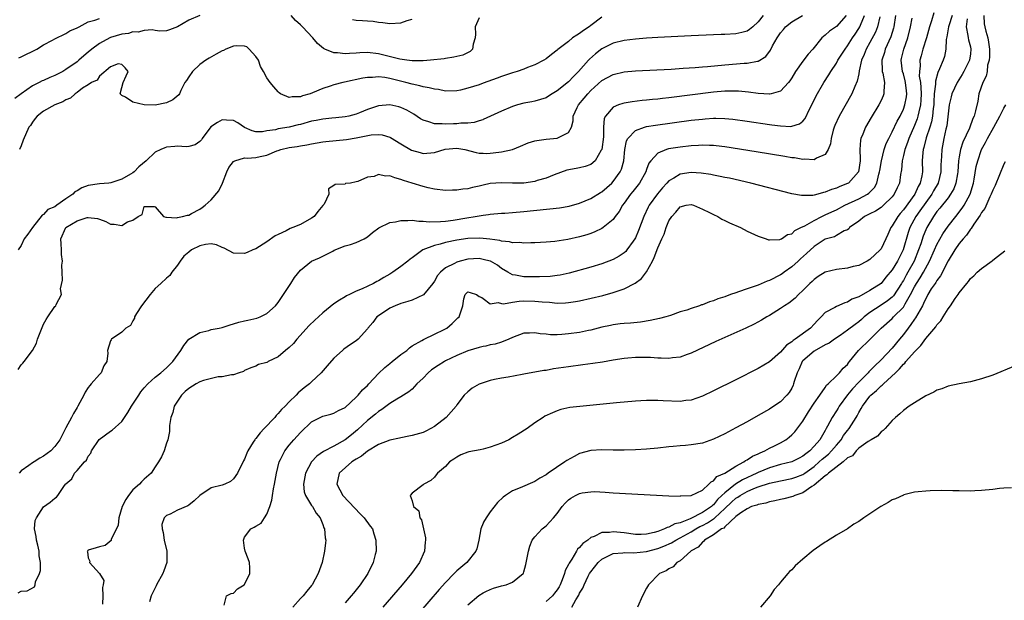
# Model space of a CAD drawing. Units: inches. Extents: x 2592000 to 2595000, y 1503000 to 1506000.
# Drawn here: x 2592903 to 2593079, y 1504024 to 1504128 of the extents above; entities that cross this region are included whole.
import ezdxf

# ---------------------------------------------------------------- set-up
doc = ezdxf.new("R2010")
doc.units = ezdxf.units.IN
doc.header["$MEASUREMENT"] = 0
doc.layers.add('LD25921503_2ft', color=100, linetype='Continuous')

msp = doc.modelspace()

# ---------------------------------------------------------------- linework, layer by layer
at = {"layer": 'LD25921503_2ft'}
for points, elevation in [([(2592934.97, 1504129), (2592933, 1504128.2), (2592931, 1504127.01), (2592929.57, 1504126.43), (2592929, 1504126.28), (2592927.8, 1504126.2), (2592927, 1504126.33), (2592926.46, 1504126.46), (2592925, 1504126.32), (2592923.96, 1504126.04), (2592923, 1504126.07), (2592922.19, 1504125.81), (2592921, 1504125.66), (2592919, 1504125.05), (2592918.88, 1504125), (2592917, 1504124.01), (2592915.63, 1504123), (2592915, 1504122.42), (2592914.19, 1504121.81), (2592913.33, 1504121), (2592913, 1504120.72), (2592911, 1504119.34), (2592910.42, 1504119), (2592909, 1504118.25), (2592908.11, 1504117.89), (2592907, 1504117.4), (2592906.71, 1504117.29), (2592906.17, 1504117), (2592905, 1504116.43), (2592903, 1504115.01), (2592901.85, 1504114.15)], 8568), ([(2592902.44, 1504025.56), (2592903, 1504025.86), (2592904.07, 1504025.93), (2592905.36, 1504026.64), (2592905.46, 1504027), (2592905.54, 1504027.54), (2592906.26, 1504029), (2592906.45, 1504029.55), (2592906.43, 1504031), (2592906.19, 1504032.19), (2592906.18, 1504033), (2592905.93, 1504034.07), (2592905.7, 1504035), (2592905.66, 1504035.66), (2592905.37, 1504037), (2592905.49, 1504038.51), (2592905.69, 1504039), (2592907, 1504040.98), (2592908.19, 1504041.81), (2592909, 1504042.54), (2592909.28, 1504042.72), (2592909.57, 1504043), (2592910.6, 1504044.6), (2592910.9, 1504045), (2592911, 1504045.1), (2592912.04, 1504045.96), (2592912.52, 1504047), (2592913, 1504047.45), (2592914.32, 1504049), (2592914.66, 1504049.34), (2592915, 1504050.04), (2592915.44, 1504050.56), (2592915.56, 1504051), (2592916.95, 1504053.05), (2592919, 1504054.54), (2592919.29, 1504054.71), (2592921, 1504056.25), (2592921.51, 1504057), (2592922.1, 1504057.9), (2592922.73, 1504059), (2592924.04, 1504061), (2592924.4, 1504061.6), (2592925, 1504062.3), (2592925.67, 1504063), (2592927, 1504064.2), (2592927.97, 1504065), (2592929, 1504065.9), (2592929.56, 1504066.44), (2592930.12, 1504067), (2592931.58, 1504069), (2592932.12, 1504069.88), (2592933.03, 1504071), (2592935, 1504072.22), (2592936.59, 1504072.59), (2592937, 1504072.72), (2592938.46, 1504073), (2592939, 1504073.12), (2592940.41, 1504073.59), (2592941, 1504073.75), (2592941.94, 1504074.06), (2592943, 1504074.32), (2592943.56, 1504074.44), (2592945.2, 1504074.8), (2592945.8, 1504075), (2592947, 1504075.6), (2592948.53, 1504077), (2592949, 1504077.58), (2592949.95, 1504079), (2592951.26, 1504081), (2592951.96, 1504082.04), (2592953, 1504083.36), (2592954.97, 1504085), (2592956.39, 1504085.61), (2592958.78, 1504086.78), (2592959.06, 1504086.94), (2592961, 1504087.72), (2592961.98, 1504087.98), (2592963, 1504088.34), (2592964.43, 1504089), (2592965, 1504089.35), (2592965.88, 1504090.12), (2592967.06, 1504090.94), (2592969, 1504091.94), (2592970.04, 1504092.04), (2592971, 1504092.31), (2592972.26, 1504092.26), (2592973, 1504092.33), (2592974.19, 1504092.19), (2592975, 1504092.18), (2592976.06, 1504092.06), (2592978.09, 1504092.09), (2592979, 1504092.18), (2592980.37, 1504092.37), (2592982.78, 1504092.78), (2592984.3, 1504093), (2592985, 1504093.13), (2592985.73, 1504093.22), (2592986.66, 1504093.34), (2592987, 1504093.4), (2592989, 1504093.59), (2592989.62, 1504093.62), (2592991, 1504093.74), (2592993, 1504093.92), (2592999.42, 1504094.58), (2593001.15, 1504094.85), (2593003, 1504095.36), (2593005, 1504096.2), (2593006.73, 1504097.27), (2593007, 1504097.42), (2593008.76, 1504099), (2593009, 1504099.25), (2593010.27, 1504101), (2593010.49, 1504101.51), (2593010.92, 1504103), (2593011.13, 1504105), (2593011.43, 1504106.57), (2593011.67, 1504107), (2593013, 1504108.41), (2593014.61, 1504109), (2593015, 1504109.1), (2593016.62, 1504109.38), (2593023, 1504110.24), (2593025, 1504110.47), (2593025.51, 1504110.49), (2593027, 1504110.62), (2593027.4, 1504110.6), (2593029, 1504110.59), (2593030.46, 1504110.46), (2593033, 1504110.1), (2593037, 1504109.49), (2593037.45, 1504109.45), (2593039, 1504109.22), (2593040.86, 1504109.14), (2593041, 1504109.16), (2593042.41, 1504109.59), (2593043, 1504110.09), (2593043.43, 1504110.57), (2593044.21, 1504112.21), (2593044.62, 1504113), (2593045.4, 1504114.6), (2593046.78, 1504117), (2593047.64, 1504118.36), (2593048.01, 1504119), (2593049, 1504120.48), (2593049.28, 1504121), (2593050.55, 1504123), (2593051, 1504123.58), (2593051.89, 1504125), (2593052.34, 1504125.66), (2593053, 1504126.67), (2593053.19, 1504127), (2593053.3, 1504127.3), (2593054.04, 1504129)], 8578), ([(2592902.44, 1504065.56), (2592903, 1504066.44), (2592903.3, 1504066.7), (2592903.49, 1504067), (2592905, 1504068.99), (2592905.71, 1504070.29), (2592905.91, 1504071), (2592906.48, 1504072.48), (2592907, 1504073.7), (2592907.45, 1504074.55), (2592907.77, 1504075), (2592909, 1504076.85), (2592909.17, 1504077), (2592909.25, 1504077.25), (2592910.2, 1504079), (2592910.01, 1504080.01), (2592910.4, 1504081.6), (2592910.3, 1504083), (2592910.26, 1504084.26), (2592910.36, 1504085), (2592910.2, 1504086.2), (2592910.19, 1504087), (2592910.12, 1504088.12), (2592910.1, 1504089), (2592910.97, 1504091), (2592913, 1504092.22), (2592914.8, 1504092.8), (2592915, 1504092.83), (2592916.64, 1504092.64), (2592917, 1504092.5), (2592918.11, 1504092.11), (2592919, 1504091.6), (2592919.65, 1504091.65), (2592921, 1504091.38), (2592922.04, 1504092.04), (2592923, 1504092.37), (2592923.95, 1504093), (2592924.63, 1504093.37), (2592925, 1504094.77), (2592926.82, 1504094.82), (2592927, 1504094.74), (2592928.49, 1504093), (2592928.87, 1504092.87), (2592929, 1504092.9), (2592930.77, 1504092.77), (2592931, 1504092.84), (2592931.89, 1504093), (2592932.75, 1504093.25), (2592933, 1504093.25), (2592933.51, 1504093.51), (2592935, 1504094.33), (2592935.4, 1504094.6), (2592935.94, 1504095), (2592937, 1504095.98), (2592938.39, 1504097.61), (2592939.02, 1504098.98), (2592939.8, 1504101), (2592940.2, 1504101.8), (2592941, 1504102.87), (2592941.22, 1504103), (2592943, 1504103.5), (2592943.47, 1504103.47), (2592945, 1504103.57), (2592945.77, 1504103.77), (2592947, 1504104), (2592948.76, 1504104.76), (2592949, 1504104.84), (2592949.48, 1504105), (2592951, 1504105.37), (2592952.43, 1504105.57), (2592953, 1504105.68), (2592954.15, 1504105.85), (2592955, 1504106.03), (2592957, 1504106.36), (2592957.56, 1504106.44), (2592961.22, 1504106.78), (2592963, 1504107.1), (2592965.64, 1504107.64), (2592967, 1504107.7), (2592967.64, 1504107.64), (2592969, 1504107.21), (2592969.14, 1504107.14), (2592971, 1504106.03), (2592972.91, 1504104.91), (2592974.44, 1504104.44), (2592975, 1504104.31), (2592977, 1504104.48), (2592978.91, 1504105.09), (2592981, 1504105.27), (2592982.45, 1504105), (2592984.45, 1504104.45), (2592985, 1504104.35), (2592985.73, 1504104.33), (2592986.31, 1504104.31), (2592987, 1504104.34), (2592988.53, 1504104.53), (2592989, 1504104.57), (2592990.98, 1504105), (2592992.42, 1504105.58), (2592993.81, 1504106.19), (2592995, 1504106.55), (2592995.36, 1504106.64), (2592997, 1504106.84), (2592999, 1504107.03), (2592999.1, 1504107.1), (2593001, 1504108.06), (2593001.53, 1504109), (2593001.85, 1504110.15), (2593001.83, 1504111), (2593002.54, 1504112.54), (2593002.78, 1504113), (2593003.81, 1504114.19), (2593004.47, 1504115), (2593005, 1504115.55), (2593007, 1504117.35), (2593009, 1504118.43), (2593011, 1504118.9), (2593013, 1504119.09), (2593019.43, 1504119.43), (2593021.56, 1504119.56), (2593023.72, 1504119.72), (2593025, 1504119.84), (2593025.9, 1504119.9), (2593029, 1504120.2), (2593032.47, 1504120.47), (2593033, 1504120.48), (2593034.85, 1504120.85), (2593035, 1504120.86), (2593036.34, 1504121.66), (2593037.19, 1504122.81), (2593037.57, 1504123.57), (2593038.39, 1504125), (2593039, 1504125.94), (2593039.51, 1504126.49), (2593039.91, 1504127), (2593041, 1504127.91), (2593042.95, 1504129)], 8574), ([(2593035.88, 1504129), (2593035, 1504127.88), (2593034.02, 1504127), (2593033.46, 1504126.54), (2593033, 1504126.24), (2593032.04, 1504125.96), (2593031, 1504125.74), (2593029, 1504125.64), (2593028.37, 1504125.63), (2593027, 1504125.57), (2593023, 1504125.35), (2593017, 1504125.06), (2593015, 1504124.95), (2593013, 1504124.8), (2593011, 1504124.55), (2593009, 1504124.05), (2593007, 1504123.04), (2593005.85, 1504122.15), (2593004.79, 1504121.21), (2593004.61, 1504121), (2593002.82, 1504119), (2593001.92, 1504118.08), (2593001, 1504117.12), (2592999, 1504115.53), (2592998.07, 1504115), (2592997.41, 1504114.59), (2592997, 1504114.29), (2592995, 1504113.65), (2592994.46, 1504113.54), (2592993, 1504113.3), (2592991.86, 1504113), (2592991, 1504112.74), (2592989, 1504111.87), (2592985.73, 1504110.38), (2592985.66, 1504110.34), (2592985, 1504110.16), (2592984.14, 1504109.86), (2592983, 1504109.74), (2592981.72, 1504109.72), (2592981, 1504109.61), (2592980.42, 1504109.58), (2592979, 1504109.54), (2592978.38, 1504109.62), (2592977, 1504109.61), (2592976.02, 1504109.98), (2592975, 1504110.26), (2592974.53, 1504110.53), (2592973.32, 1504111.32), (2592972.06, 1504112.06), (2592971, 1504112.54), (2592970.65, 1504112.65), (2592969, 1504113.02), (2592967, 1504112.83), (2592965, 1504112.16), (2592963.57, 1504111.57), (2592963, 1504111.36), (2592961.64, 1504111), (2592961, 1504110.87), (2592959.31, 1504110.69), (2592958.65, 1504110.65), (2592957, 1504110.46), (2592955.81, 1504110.19), (2592955, 1504110.06), (2592953, 1504109.51), (2592952.58, 1504109.42), (2592951, 1504109.01), (2592949, 1504108.68), (2592948.54, 1504108.54), (2592947, 1504108.34), (2592946.18, 1504108.18), (2592945, 1504108.2), (2592944.36, 1504108.36), (2592942.95, 1504108.95), (2592941.79, 1504109.79), (2592941, 1504110.19), (2592939.76, 1504110.24), (2592939, 1504110.32), (2592938.13, 1504109.87), (2592936.95, 1504109.05), (2592935.38, 1504107), (2592935.25, 1504106.75), (2592935, 1504106.45), (2592934.14, 1504105.86), (2592933, 1504105.53), (2592932.51, 1504105.49), (2592931, 1504105.59), (2592930.48, 1504105.52), (2592929, 1504105.45), (2592928.68, 1504105.32), (2592927.97, 1504105), (2592927, 1504104.54), (2592925.36, 1504103), (2592924.08, 1504101.92), (2592923.2, 1504101), (2592923, 1504100.84), (2592922.57, 1504100.57), (2592921, 1504099.67), (2592919.04, 1504099.04), (2592918.69, 1504099), (2592917, 1504098.85), (2592915, 1504098.53), (2592913.86, 1504098.14), (2592913, 1504097.59), (2592912.6, 1504097.4), (2592912.25, 1504097), (2592911, 1504096.16), (2592909.38, 1504095), (2592909, 1504094.76), (2592907.77, 1504094.23), (2592907, 1504093.36), (2592906.76, 1504093.24), (2592904.98, 1504091), (2592904.15, 1504089.85), (2592903.5, 1504089), (2592903, 1504087.78), (2592902.45, 1504087)], 8572), ([(2592902.56, 1504121.44), (2592903, 1504121.64), (2592905.76, 1504123), (2592907, 1504123.76), (2592908.59, 1504124.59), (2592909, 1504124.83), (2592911, 1504125.81), (2592911.72, 1504126.28), (2592913, 1504126.83), (2592913.1, 1504126.9), (2592913.34, 1504127), (2592915, 1504127.91), (2592916.16, 1504128.16), (2592917, 1504128.5)], 8566), ([(2593050.75, 1504129), (2593049, 1504127.07), (2593047.78, 1504126.22), (2593047, 1504125.51), (2593046.42, 1504125), (2593044.79, 1504123), (2593043.93, 1504122.07), (2593043, 1504120.86), (2593041.68, 1504119), (2593041, 1504117.86), (2593040.67, 1504117.33), (2593040.4, 1504117), (2593039, 1504115.48), (2593037.32, 1504115), (2593037.06, 1504114.94), (2593037, 1504114.94), (2593035, 1504115.05), (2593033.28, 1504115.28), (2593031.45, 1504115.45), (2593031, 1504115.47), (2593029.47, 1504115.47), (2593029, 1504115.45), (2593027, 1504115.27), (2593019, 1504114.27), (2593017.85, 1504114.15), (2593017, 1504114.04), (2593016.05, 1504113.95), (2593015, 1504113.82), (2593014.24, 1504113.76), (2593012.45, 1504113.55), (2593011, 1504113.32), (2593010.74, 1504113.26), (2593010, 1504113), (2593009, 1504112.57), (2593007.64, 1504111), (2593007.42, 1504110.58), (2593007.28, 1504109), (2593007.27, 1504107.27), (2593006.96, 1504105), (2593006.88, 1504104.88), (2593005.8, 1504103), (2593005, 1504102.33), (2593004.03, 1504101.97), (2593003, 1504101.71), (2593002.38, 1504101.62), (2593000.72, 1504101.28), (2592998.45, 1504100.45), (2592997, 1504099.85), (2592995.43, 1504099.43), (2592995, 1504099.28), (2592993, 1504099), (2592991, 1504098.96), (2592989, 1504099.05), (2592987, 1504098.9), (2592985.73, 1504098.6), (2592985, 1504098.42), (2592983.82, 1504098.18), (2592983, 1504097.95), (2592982.09, 1504097.91), (2592981, 1504097.69), (2592980.26, 1504097.74), (2592979, 1504097.67), (2592977, 1504097.91), (2592975.85, 1504098.15), (2592975, 1504098.36), (2592973, 1504098.97), (2592971.47, 1504099.47), (2592971, 1504099.65), (2592969.9, 1504099.9), (2592969, 1504100.26), (2592968.21, 1504100.21), (2592967, 1504100.5), (2592966.18, 1504100.18), (2592965, 1504100.07), (2592963.26, 1504099.26), (2592963, 1504099.19), (2592961.96, 1504099), (2592961.1, 1504098.9), (2592961, 1504098.82), (2592959.24, 1504098.76), (2592959, 1504098.54), (2592958.03, 1504097.97), (2592958.08, 1504097), (2592957.23, 1504095.23), (2592957.07, 1504095), (2592957, 1504094.94), (2592956.09, 1504093.91), (2592955.44, 1504093), (2592955, 1504092.68), (2592953, 1504091.55), (2592951.64, 1504091), (2592951.17, 1504090.83), (2592950.42, 1504090.42), (2592949, 1504089.76), (2592948.49, 1504089.51), (2592947, 1504088.44), (2592945, 1504087.21), (2592944.48, 1504087), (2592943.45, 1504086.55), (2592943, 1504086.39), (2592941, 1504086.45), (2592939.35, 1504087.35), (2592939, 1504087.46), (2592937.94, 1504087.94), (2592937, 1504088.08), (2592935.97, 1504087.97), (2592935, 1504087.77), (2592933.51, 1504087), (2592933, 1504086.63), (2592932.13, 1504085.87), (2592931.43, 1504085), (2592931, 1504084.29), (2592929.95, 1504083), (2592929.59, 1504082.41), (2592929, 1504081.96), (2592928.02, 1504081), (2592927, 1504080.08), (2592926.1, 1504079), (2592924.53, 1504077), (2592923.63, 1504075.63), (2592923.27, 1504075), (2592923.25, 1504074.75), (2592923, 1504074.31), (2592922.56, 1504073.44), (2592921.73, 1504073), (2592921, 1504072.24), (2592919.17, 1504071), (2592919.09, 1504070.91), (2592919, 1504070.7), (2592918.46, 1504069), (2592918.49, 1504068.49), (2592918.29, 1504067), (2592917.76, 1504066.24), (2592917.31, 1504065), (2592917, 1504064.69), (2592915.53, 1504063), (2592915.27, 1504062.73), (2592915, 1504062.36), (2592914.46, 1504061.54), (2592914.21, 1504061), (2592913.14, 1504059), (2592913, 1504058.79), (2592912.33, 1504057.67), (2592912, 1504057), (2592911, 1504055.1), (2592909.92, 1504053), (2592909, 1504051.75), (2592908.27, 1504051), (2592907, 1504050.03), (2592906.32, 1504049.68), (2592905.29, 1504049), (2592905, 1504048.83), (2592904.35, 1504048.35), (2592903, 1504047.42), (2592902.61, 1504047)], 8576), ([(2593007, 1504128.71), (2593005, 1504127.21), (2593004.7, 1504127), (2593003.68, 1504126.32), (2593003, 1504125.77), (2593002.49, 1504125.51), (2593001.74, 1504125), (2593001, 1504124.37), (2592999.1, 1504122.9), (2592999, 1504122.8), (2592997.96, 1504122.04), (2592997, 1504121.27), (2592996.62, 1504121), (2592995, 1504120.18), (2592993.7, 1504119.7), (2592993, 1504119.41), (2592991.83, 1504119), (2592991, 1504118.76), (2592989, 1504118.08), (2592988.22, 1504117.78), (2592985.73, 1504116.87), (2592985, 1504116.61), (2592983, 1504115.97), (2592981.65, 1504115.65), (2592981, 1504115.54), (2592979, 1504115.49), (2592977.73, 1504115.73), (2592977, 1504115.79), (2592976.08, 1504116.08), (2592975, 1504116.21), (2592974.41, 1504116.41), (2592973, 1504116.69), (2592971.89, 1504117), (2592970.7, 1504117.3), (2592969, 1504117.71), (2592968.11, 1504117.89), (2592967, 1504118.01), (2592965.91, 1504117.91), (2592965, 1504117.93), (2592964.19, 1504117.81), (2592960.92, 1504117.08), (2592960.58, 1504117), (2592959, 1504116.57), (2592958.34, 1504116.34), (2592957, 1504115.94), (2592955.15, 1504115.15), (2592954.74, 1504115), (2592953.38, 1504114.62), (2592953, 1504114.45), (2592951.54, 1504114.46), (2592951, 1504114.34), (2592949.41, 1504115), (2592949.17, 1504115.17), (2592949, 1504115.34), (2592948.21, 1504116.21), (2592947.58, 1504117), (2592947, 1504117.85), (2592946.4, 1504119), (2592945.87, 1504119.87), (2592945.46, 1504121), (2592945, 1504121.66), (2592943.82, 1504123), (2592943.39, 1504123.39), (2592943, 1504123.53), (2592941.58, 1504123.58), (2592941, 1504123.52), (2592939.66, 1504123), (2592939.24, 1504122.76), (2592939, 1504122.67), (2592937.91, 1504122.09), (2592936.64, 1504121.36), (2592936.06, 1504121), (2592935, 1504120.22), (2592933.68, 1504119), (2592933, 1504118.03), (2592932.6, 1504117.4), (2592932.32, 1504117), (2592931.55, 1504115.55), (2592931.32, 1504115), (2592931.19, 1504114.81), (2592930.12, 1504113.88), (2592929, 1504113.39), (2592927, 1504112.97), (2592924.99, 1504113), (2592923, 1504113.49), (2592921.64, 1504114.36), (2592921, 1504114.68), (2592920.72, 1504115), (2592921, 1504116.1), (2592921.24, 1504117), (2592921.81, 1504118.19), (2592922.14, 1504119), (2592921.62, 1504119.62), (2592921, 1504120.26), (2592920.35, 1504120.35), (2592919, 1504119.82), (2592917, 1504118.16), (2592916.58, 1504117.42), (2592915.55, 1504117), (2592915, 1504116.61), (2592913.98, 1504115.98), (2592913, 1504115.22), (2592912.62, 1504115), (2592911.81, 1504114.19), (2592911, 1504113.92), (2592910.45, 1504113.55), (2592908.99, 1504113), (2592907, 1504111.88), (2592905.83, 1504111), (2592905.46, 1504110.54), (2592905, 1504109.92), (2592904.67, 1504109.33), (2592904.37, 1504109), (2592903.35, 1504106.65), (2592903, 1504105.68), (2592902.68, 1504105)], 8570), ([(2593056.79, 1504128.79), (2593056.37, 1504127), (2593055.98, 1504126.02), (2593055, 1504124.21), (2593054.31, 1504123), (2593053.96, 1504122.04), (2593053.51, 1504121), (2593053.1, 1504119.1), (2593053, 1504118.54), (2593052.73, 1504117.27), (2593052.28, 1504116.28), (2593051.74, 1504115), (2593049.49, 1504111), (2593048.71, 1504109.29), (2593048.61, 1504109), (2593048.45, 1504108.45), (2593048.07, 1504107), (2593047.97, 1504106.03), (2593047.55, 1504105), (2593047, 1504104.09), (2593045.46, 1504103.46), (2593045, 1504103.17), (2593043.28, 1504103.28), (2593043, 1504103.24), (2593041.49, 1504103.49), (2593041, 1504103.54), (2593039.76, 1504103.76), (2593034.61, 1504104.61), (2593029, 1504105.48), (2593028.47, 1504105.53), (2593027, 1504105.71), (2593026.29, 1504105.71), (2593025, 1504105.78), (2593024.28, 1504105.72), (2593023, 1504105.67), (2593021, 1504105.44), (2593020.61, 1504105.39), (2593018.9, 1504105.1), (2593018.58, 1504105), (2593017, 1504104.37), (2593015.74, 1504103), (2593015.43, 1504102.57), (2593015, 1504101.42), (2593014.85, 1504101), (2593013.73, 1504099), (2593012.52, 1504097.48), (2593012.13, 1504097), (2593011, 1504095.41), (2593010.68, 1504095), (2593010.08, 1504093.92), (2593009.36, 1504093), (2593009, 1504092.49), (2593007.24, 1504091), (2593007, 1504090.84), (2593005.76, 1504090.24), (2593005, 1504089.95), (2593004.28, 1504089.72), (2593003, 1504089.36), (2593000.9, 1504088.9), (2592998.54, 1504088.54), (2592997, 1504088.4), (2592995, 1504088.27), (2592994.28, 1504088.28), (2592993, 1504088.2), (2592992.31, 1504088.31), (2592991, 1504088.29), (2592990.47, 1504088.47), (2592989, 1504088.59), (2592988.69, 1504088.69), (2592986.93, 1504088.93), (2592985.73, 1504089.04), (2592985, 1504089.11), (2592983, 1504089.04), (2592981, 1504088.74), (2592979, 1504088.32), (2592978.04, 1504088.04), (2592977, 1504087.81), (2592974.93, 1504087), (2592973, 1504085.57), (2592972.65, 1504085.35), (2592972.23, 1504085), (2592971, 1504084.02), (2592969.55, 1504083), (2592969, 1504082.67), (2592967.93, 1504082.07), (2592967, 1504081.47), (2592966.68, 1504081.32), (2592966.07, 1504081), (2592964.06, 1504080.06), (2592963, 1504079.63), (2592961.76, 1504079), (2592961.24, 1504078.76), (2592961, 1504078.61), (2592959.97, 1504078.03), (2592959, 1504077.33), (2592957, 1504075.73), (2592956.24, 1504075), (2592955.58, 1504074.43), (2592954.55, 1504073.45), (2592952.38, 1504071), (2592951.74, 1504070.26), (2592951, 1504069.5), (2592950.35, 1504069), (2592949, 1504067.87), (2592947.23, 1504067), (2592947.08, 1504066.92), (2592947, 1504066.85), (2592945.51, 1504066.49), (2592945, 1504066.17), (2592944.13, 1504065.87), (2592943, 1504065.37), (2592942.78, 1504065.22), (2592942.05, 1504065), (2592941, 1504064.6), (2592940.64, 1504064.64), (2592939, 1504064.25), (2592938.29, 1504064.29), (2592935.63, 1504063.63), (2592935, 1504063.39), (2592934.33, 1504063), (2592933, 1504062.2), (2592932.36, 1504061.64), (2592931.7, 1504061), (2592930.36, 1504059), (2592930.13, 1504057.87), (2592929.77, 1504057), (2592929.53, 1504055.53), (2592929.54, 1504055), (2592929.52, 1504054.49), (2592929.23, 1504053), (2592929, 1504052.36), (2592928.57, 1504051), (2592928.09, 1504049.91), (2592927.6, 1504049), (2592927, 1504048.12), (2592926.28, 1504047), (2592925, 1504045.91), (2592924.53, 1504045.47), (2592924.16, 1504045), (2592923, 1504043.99), (2592922.21, 1504043), (2592921.73, 1504042.27), (2592921.05, 1504041), (2592920.46, 1504039), (2592920.33, 1504037.67), (2592919.11, 1504035.11), (2592919.09, 1504034.91), (2592917.99, 1504034.01), (2592917, 1504033.79), (2592916.38, 1504033.62), (2592915, 1504033.17), (2592914.9, 1504033.1), (2592914.82, 1504033), (2592914.87, 1504032.87), (2592915, 1504031.82), (2592915.25, 1504031.25), (2592915.21, 1504031), (2592916.99, 1504028.99), (2592917.76, 1504027.76), (2592917.68, 1504027), (2592917.52, 1504026.48), (2592917.62, 1504025), (2592917.52, 1504023.52)], 8580), ([(2593059.58, 1504129), (2593059.29, 1504127), (2593059.24, 1504126.76), (2593058.78, 1504125.22), (2593057.76, 1504123), (2593057.6, 1504122.4), (2593057.14, 1504121), (2593057.19, 1504119.19), (2593057.21, 1504119), (2593057.31, 1504118.69), (2593057.62, 1504117), (2593057.49, 1504115.49), (2593057.51, 1504115), (2593057.37, 1504114.63), (2593057, 1504113.8), (2593056.61, 1504113), (2593055.25, 1504110.74), (2593054.24, 1504109), (2593053.73, 1504107.73), (2593053.39, 1504107), (2593053.31, 1504106.69), (2593053.18, 1504105), (2593053.26, 1504103.26), (2593053.25, 1504103), (2593052.97, 1504101), (2593051.15, 1504099), (2593051, 1504098.91), (2593049.62, 1504098.38), (2593049, 1504098.08), (2593048.15, 1504097.85), (2593047, 1504097.33), (2593046.7, 1504097.3), (2593045.7, 1504097), (2593045, 1504096.82), (2593044.78, 1504096.78), (2593043, 1504096.74), (2593042.76, 1504096.76), (2593041, 1504097.09), (2593033.7, 1504099), (2593029.84, 1504099.84), (2593029, 1504100.01), (2593028.19, 1504100.19), (2593027, 1504100.41), (2593026.52, 1504100.52), (2593024.78, 1504100.78), (2593023, 1504100.87), (2593021, 1504100.57), (2593019.86, 1504099.86), (2593019, 1504099.38), (2593018.66, 1504099), (2593017.85, 1504098.15), (2593016.94, 1504097.06), (2593015.47, 1504095), (2593015.31, 1504094.69), (2593014.49, 1504093), (2593013.54, 1504090.46), (2593013, 1504089.2), (2593012.9, 1504089), (2593012.6, 1504088.6), (2593011.48, 1504087), (2593011.27, 1504086.73), (2593011, 1504086.5), (2593010.11, 1504085.89), (2593009, 1504085.3), (2593007, 1504084.5), (2593005, 1504083.89), (2593001.16, 1504082.84), (2592999.51, 1504082.49), (2592999, 1504082.41), (2592997.74, 1504082.26), (2592995.82, 1504082.18), (2592995, 1504082.18), (2592993.79, 1504082.21), (2592993, 1504082.21), (2592991.5, 1504082.5), (2592991, 1504082.54), (2592990.17, 1504083), (2592989, 1504083.7), (2592988.27, 1504084.27), (2592987.05, 1504085), (2592987, 1504085.02), (2592985.73, 1504085.31), (2592985, 1504085.47), (2592983, 1504085.34), (2592981.62, 1504085), (2592981, 1504084.82), (2592980.57, 1504084.57), (2592979, 1504083.82), (2592978.07, 1504083), (2592977.58, 1504082.42), (2592977, 1504081.4), (2592976.73, 1504081), (2592975.03, 1504078.97), (2592973, 1504078.02), (2592972.25, 1504077.75), (2592971, 1504077.4), (2592969.97, 1504077), (2592969, 1504076.55), (2592967, 1504075.22), (2592966.7, 1504075), (2592965.97, 1504074.03), (2592965.1, 1504073), (2592965, 1504072.84), (2592963.34, 1504071), (2592963, 1504070.73), (2592961.94, 1504070.06), (2592960.79, 1504069.21), (2592960.53, 1504069), (2592959, 1504067.59), (2592957.77, 1504066.23), (2592956.74, 1504065), (2592955, 1504063.37), (2592954.63, 1504063), (2592953.68, 1504062.32), (2592952.62, 1504061.38), (2592952.25, 1504061), (2592951, 1504059.79), (2592950.24, 1504059), (2592949.6, 1504058.4), (2592949, 1504057.68), (2592948.66, 1504057.34), (2592948.39, 1504057), (2592946.51, 1504055), (2592945.76, 1504054.24), (2592945, 1504053.21), (2592944.89, 1504053.11), (2592944.81, 1504053), (2592944.55, 1504052.55), (2592943.57, 1504051), (2592943.4, 1504050.6), (2592943, 1504049.51), (2592942.82, 1504049.18), (2592941.73, 1504047), (2592941, 1504045.96), (2592940.48, 1504045.52), (2592939.46, 1504045), (2592939, 1504044.83), (2592937, 1504044.37), (2592935, 1504042.99), (2592933.97, 1504042.03), (2592933, 1504041.26), (2592932.83, 1504041.17), (2592931, 1504040.39), (2592929.66, 1504039.66), (2592929, 1504039.44), (2592928.56, 1504039), (2592928.19, 1504037.81), (2592928.23, 1504037), (2592928.39, 1504036.39), (2592928.59, 1504035), (2592929.09, 1504033), (2592929.07, 1504031), (2592928.5, 1504029.5), (2592928.33, 1504029), (2592927.24, 1504027), (2592927.18, 1504026.82), (2592926.23, 1504025), (2592925.96, 1504023.96)], 8582), ([(2592939.35, 1504023.35), (2592939.76, 1504025), (2592940.57, 1504025.43), (2592941, 1504025.49), (2592941.74, 1504026.26), (2592942.94, 1504027), (2592943, 1504027.05), (2592943.95, 1504029), (2592943.94, 1504030.06), (2592943.87, 1504031), (2592943.64, 1504031.64), (2592943.12, 1504033), (2592943, 1504033.57), (2592942.78, 1504035), (2592943, 1504035.53), (2592944.11, 1504037), (2592944.7, 1504037.3), (2592945, 1504037.51), (2592945.99, 1504038.01), (2592946.57, 1504039), (2592947, 1504039.63), (2592947.49, 1504041), (2592947.87, 1504042.13), (2592947.97, 1504043), (2592948.17, 1504044.17), (2592948.35, 1504045), (2592948.71, 1504047), (2592949.2, 1504049), (2592949.42, 1504049.42), (2592950.18, 1504051), (2592951, 1504052.04), (2592951.82, 1504053), (2592952.4, 1504053.6), (2592953, 1504054.26), (2592955, 1504056.17), (2592956.53, 1504057), (2592957, 1504057.24), (2592958.43, 1504057.57), (2592959, 1504057.74), (2592959.8, 1504058.2), (2592961, 1504058.78), (2592963, 1504060.64), (2592963.36, 1504061), (2592964.09, 1504061.91), (2592965, 1504062.73), (2592965.27, 1504063), (2592967, 1504064.86), (2592968.09, 1504065.91), (2592969, 1504066.67), (2592969.45, 1504067), (2592971, 1504068.27), (2592972.05, 1504069), (2592972.54, 1504069.46), (2592973, 1504069.82), (2592974.76, 1504070.76), (2592975.05, 1504070.95), (2592975.19, 1504071), (2592977, 1504071.88), (2592978.74, 1504072.74), (2592979.22, 1504073), (2592980.18, 1504073.82), (2592981, 1504074.66), (2592981.17, 1504074.83), (2592981.43, 1504075), (2592982.07, 1504077), (2592982.26, 1504078.26), (2592982.49, 1504079), (2592983, 1504079.47), (2592983.39, 1504079.39), (2592984.51, 1504079), (2592985, 1504078.65), (2592985.52, 1504078.48), (2592985.73, 1504078.32), (2592987, 1504077.35), (2592988.42, 1504077.58), (2592989, 1504077.38), (2592989.36, 1504077.36), (2592991, 1504077.65), (2592992.18, 1504077.82), (2592993, 1504077.86), (2592995, 1504077.85), (2592996.29, 1504077.71), (2592997.64, 1504077.64), (2592999, 1504077.49), (2593000.49, 1504077.51), (2593001, 1504077.56), (2593002.25, 1504077.75), (2593003, 1504077.89), (2593007.15, 1504078.85), (2593009, 1504079.35), (2593009.56, 1504079.56), (2593011, 1504080.04), (2593012.97, 1504081.03), (2593014.11, 1504081.89), (2593015, 1504083.11), (2593016.04, 1504085), (2593016.37, 1504085.63), (2593017, 1504087.41), (2593017.73, 1504089), (2593018.14, 1504089.86), (2593018.52, 1504091), (2593019, 1504092.2), (2593019.53, 1504093), (2593020.25, 1504093.75), (2593021, 1504094.76), (2593022.1, 1504095), (2593023, 1504095.12), (2593023.4, 1504095), (2593025, 1504094.31), (2593026.28, 1504093.72), (2593027, 1504093.35), (2593027.79, 1504093), (2593028.51, 1504092.51), (2593029, 1504092.3), (2593029.84, 1504091.84), (2593031.84, 1504091), (2593033, 1504090.37), (2593035, 1504089.47), (2593036.44, 1504089), (2593036.84, 1504088.84), (2593037, 1504088.84), (2593038.87, 1504088.87), (2593039, 1504088.91), (2593039.16, 1504089), (2593040.25, 1504089.75), (2593041, 1504089.89), (2593041.53, 1504090.47), (2593042.61, 1504091), (2593043.33, 1504091.33), (2593045, 1504092.28), (2593046.42, 1504093), (2593047, 1504093.27), (2593048.16, 1504093.84), (2593049, 1504094.22), (2593050.53, 1504095), (2593053, 1504096.14), (2593054.57, 1504097), (2593054.82, 1504097.18), (2593055.8, 1504098.2), (2593056.22, 1504099), (2593056.61, 1504100.61), (2593056.73, 1504101), (2593056.76, 1504101.24), (2593057.06, 1504103), (2593057.55, 1504105), (2593057.92, 1504106.08), (2593058.38, 1504107), (2593059, 1504108.15), (2593059.9, 1504110.1), (2593060.4, 1504111), (2593061, 1504112.24), (2593061.27, 1504113), (2593061.55, 1504114.45), (2593061.6, 1504115), (2593061.54, 1504115.54), (2593061.4, 1504117), (2593061.34, 1504117.34), (2593061, 1504118.54), (2593060.85, 1504119), (2593060.61, 1504121), (2593060.69, 1504121.31), (2593061.1, 1504123), (2593061.79, 1504125), (2593062.26, 1504127), (2593062.56, 1504128.56)], 8584), ([(2592985, 1504128.6), (2592984.28, 1504127), (2592984.35, 1504125.65), (2592984.31, 1504125), (2592983.91, 1504123.91), (2592983.82, 1504123), (2592983.41, 1504122.59), (2592982.08, 1504121.92), (2592980.47, 1504121.53), (2592979, 1504121.34), (2592978.72, 1504121.28), (2592976.29, 1504121), (2592975, 1504120.9), (2592974.91, 1504120.91), (2592973, 1504120.88), (2592972.04, 1504121), (2592970.83, 1504121.17), (2592967, 1504122.17), (2592965, 1504122.39), (2592963.66, 1504122.34), (2592963, 1504122.27), (2592961.76, 1504122.24), (2592961, 1504122.13), (2592959.66, 1504122.34), (2592959, 1504122.31), (2592957.34, 1504123), (2592957.12, 1504123.12), (2592956.03, 1504124.03), (2592955.24, 1504125), (2592953.39, 1504127), (2592953, 1504127.37), (2592952.14, 1504128.14), (2592951.36, 1504129)], 8568), ([(2593066.48, 1504129.52), (2593066.04, 1504128.04), (2593065.69, 1504127), (2593065.13, 1504125), (2593064.51, 1504123), (2593064.18, 1504121.82), (2593063.98, 1504121), (2593064, 1504120), (2593063.87, 1504119), (2593063.86, 1504118.14), (2593064.05, 1504117), (2593064.14, 1504116.14), (2593064.18, 1504115), (2593064.15, 1504113.85), (2593064.08, 1504113), (2593063.76, 1504111.76), (2593063.62, 1504111), (2593063.48, 1504110.52), (2593063, 1504109.33), (2593061.99, 1504107), (2593061.74, 1504106.26), (2593061.25, 1504105), (2593061, 1504103.91), (2593060.76, 1504103), (2593060.64, 1504101.36), (2593060.5, 1504100.5), (2593060.31, 1504099), (2593059.87, 1504098.13), (2593059.38, 1504097), (2593059, 1504096.52), (2593057.46, 1504095), (2593057, 1504094.61), (2593056.02, 1504093.98), (2593055, 1504093.46), (2593054.04, 1504093), (2593053, 1504092.15), (2593051.36, 1504091), (2593051.21, 1504090.79), (2593051, 1504090.63), (2593050.42, 1504090.42), (2593049, 1504089.6), (2593048.64, 1504089.36), (2593047, 1504088.95), (2593045, 1504087.63), (2593043.66, 1504086.34), (2593042.59, 1504085.41), (2593042.16, 1504085), (2593041, 1504083.96), (2593039.66, 1504083), (2593039.29, 1504082.71), (2593039, 1504082.52), (2593037, 1504081.51), (2593036.61, 1504081.39), (2593035, 1504080.72), (2593033, 1504080.03), (2593031.48, 1504079.48), (2593031, 1504079.33), (2593030.06, 1504079), (2593029, 1504078.6), (2593027.77, 1504078.23), (2593027, 1504077.89), (2593026.27, 1504077.73), (2593025, 1504077.18), (2593024.84, 1504077.16), (2593024.47, 1504077), (2593023, 1504076.52), (2593022.24, 1504076.24), (2593021, 1504075.89), (2593019.27, 1504075.27), (2593018.44, 1504075), (2593017.31, 1504074.69), (2593015.67, 1504074.33), (2593013.93, 1504074.07), (2593012.1, 1504073.9), (2593011, 1504073.83), (2593010.26, 1504073.74), (2593009, 1504073.61), (2593008.51, 1504073.49), (2593007, 1504073.18), (2593005, 1504072.65), (2593004.57, 1504072.57), (2593003, 1504072.22), (2593001, 1504071.94), (2592999.84, 1504071.84), (2592999, 1504071.81), (2592997.81, 1504071.81), (2592997, 1504071.89), (2592995.96, 1504071.96), (2592995, 1504072.13), (2592994.06, 1504072.06), (2592993, 1504072.06), (2592991, 1504071.34), (2592990.33, 1504071), (2592989, 1504070.5), (2592987.87, 1504070.13), (2592987, 1504069.98), (2592986.23, 1504069.77), (2592985.73, 1504069.68), (2592985, 1504069.54), (2592983, 1504068.91), (2592981, 1504068.07), (2592979, 1504067.12), (2592978.79, 1504067), (2592977.68, 1504066.32), (2592976.49, 1504065.51), (2592975.89, 1504065), (2592975, 1504064.04), (2592973.87, 1504063), (2592973, 1504062.07), (2592972.43, 1504061.57), (2592971, 1504060.69), (2592970.27, 1504060.27), (2592969, 1504059.47), (2592967.59, 1504058.41), (2592967, 1504058.07), (2592966.42, 1504057.58), (2592965, 1504056.44), (2592963.22, 1504054.78), (2592962.13, 1504053.87), (2592961, 1504052.97), (2592959, 1504051.86), (2592957.14, 1504050.86), (2592955.95, 1504050.05), (2592954.99, 1504049.01), (2592953.89, 1504047), (2592953.53, 1504045), (2592953.66, 1504043.66), (2592953.88, 1504043), (2592955, 1504041.23), (2592955.17, 1504041), (2592955.84, 1504039.84), (2592956.55, 1504039), (2592957, 1504037.8), (2592957.2, 1504037.2), (2592957.32, 1504037), (2592957.43, 1504035.43), (2592957.52, 1504035), (2592957.49, 1504034.51), (2592957.33, 1504033), (2592956.88, 1504031), (2592956.17, 1504029), (2592955.11, 1504027), (2592955, 1504026.86), (2592954.13, 1504025.87), (2592953.47, 1504025), (2592953, 1504024.53), (2592951.65, 1504023)], 8586), ([(2593069.73, 1504129), (2593069.14, 1504127.14), (2593069.1, 1504127), (2593068.81, 1504125.19), (2593068.69, 1504124.69), (2593068.62, 1504123), (2593068.34, 1504121.66), (2593068.12, 1504121), (2593067.49, 1504119.49), (2593067.17, 1504118.83), (2593066.73, 1504117.26), (2593066.74, 1504116.74), (2593066.54, 1504115), (2593066.47, 1504113.53), (2593066.46, 1504113), (2593066.36, 1504112.36), (2593066.24, 1504111), (2593066.05, 1504109.95), (2593065.74, 1504109), (2593065.07, 1504107.07), (2593064.66, 1504105.34), (2593064.54, 1504105), (2593064.47, 1504104.47), (2593064.39, 1504103), (2593064.4, 1504101), (2593064.3, 1504100.3), (2593064.02, 1504099), (2593063.65, 1504098.35), (2593063.05, 1504097), (2593061, 1504094.17), (2593060.45, 1504093.55), (2593060, 1504093), (2593059, 1504091.3), (2593058.76, 1504091), (2593058.2, 1504089.8), (2593057.88, 1504089), (2593057, 1504087.18), (2593056.87, 1504087), (2593055, 1504085.29), (2593054.52, 1504085), (2593053, 1504084.23), (2593052.01, 1504084.01), (2593051, 1504083.72), (2593049, 1504083.48), (2593047, 1504083.05), (2593045.75, 1504082.25), (2593045, 1504081.72), (2593044.65, 1504081.35), (2593044.24, 1504081), (2593043, 1504079.73), (2593042.2, 1504079), (2593041.61, 1504078.39), (2593040.51, 1504077.49), (2593039.68, 1504077), (2593039, 1504076.52), (2593037, 1504075.26), (2593036.54, 1504075), (2593035.58, 1504074.42), (2593034.29, 1504073.71), (2593032.8, 1504073), (2593027.41, 1504070.59), (2593023, 1504068.51), (2593022.26, 1504068.26), (2593021, 1504067.8), (2593019.64, 1504067.64), (2593019, 1504067.53), (2593017.59, 1504067.59), (2593017, 1504067.59), (2593015.7, 1504067.7), (2593013.75, 1504067.75), (2593013, 1504067.72), (2593011.62, 1504067.62), (2593011, 1504067.55), (2593009, 1504067.25), (2593007.09, 1504066.91), (2593005.36, 1504066.64), (2593003.6, 1504066.4), (2593001, 1504066.08), (2592998.32, 1504065.68), (2592997, 1504065.42), (2592996.62, 1504065.38), (2592993, 1504064.77), (2592992.69, 1504064.69), (2592990.22, 1504064.22), (2592989, 1504064.03), (2592987.77, 1504063.77), (2592987, 1504063.63), (2592985.73, 1504063.19), (2592985.18, 1504063), (2592985, 1504062.92), (2592983.78, 1504062.22), (2592983, 1504061.59), (2592982.33, 1504061), (2592981, 1504059.22), (2592980.88, 1504059), (2592979.99, 1504058.01), (2592979.1, 1504057), (2592977, 1504055.36), (2592976.37, 1504055), (2592975.45, 1504054.55), (2592975, 1504054.3), (2592973, 1504053.73), (2592972.4, 1504053.6), (2592971, 1504053.36), (2592970.73, 1504053.27), (2592969, 1504052.91), (2592967, 1504052.12), (2592965, 1504050.94), (2592963.94, 1504050.06), (2592963, 1504049.53), (2592962.69, 1504049.31), (2592962.19, 1504049), (2592959.96, 1504047), (2592959.49, 1504045), (2592960.62, 1504043), (2592962.73, 1504040.73), (2592963.71, 1504039.71), (2592964.44, 1504039), (2592965.5, 1504037.5), (2592965.88, 1504037), (2592966.15, 1504036.15), (2592966.53, 1504035), (2592966.54, 1504033), (2592966.41, 1504032.41), (2592966.05, 1504031), (2592965.07, 1504029), (2592963.69, 1504027), (2592962.48, 1504025.52), (2592962.09, 1504025), (2592961, 1504023.76)], 8588), ([(2592962.32, 1504128.32), (2592963, 1504128.18), (2592964.14, 1504128.14), (2592965, 1504128.06), (2592966.01, 1504128.01), (2592967, 1504127.85), (2592967.77, 1504127.77), (2592969, 1504127.58), (2592971, 1504127.72), (2592972.11, 1504128.11), (2592973, 1504128.38)], 8566), ([(2593072.45, 1504128.45), (2593072.24, 1504127), (2593072.56, 1504125.44), (2593072.58, 1504125), (2593072.64, 1504124.64), (2593073, 1504123.38), (2593073.09, 1504123), (2593073, 1504122.13), (2593072.86, 1504121), (2593071.83, 1504119), (2593071.53, 1504118.47), (2593070.62, 1504117), (2593069.71, 1504115), (2593069.56, 1504114.44), (2593069.22, 1504113), (2593068.78, 1504109.22), (2593068.63, 1504108.63), (2593068.25, 1504107), (2593067.87, 1504105), (2593067.83, 1504103.83), (2593067.77, 1504103), (2593067.74, 1504102.26), (2593067.72, 1504101), (2593067.23, 1504099), (2593066.41, 1504097.59), (2593066.09, 1504097), (2593065, 1504095.51), (2593063.98, 1504094.02), (2593063.26, 1504093), (2593062.18, 1504091), (2593061.87, 1504090.13), (2593060.94, 1504087), (2593059.93, 1504085), (2593059, 1504083.45), (2593057.88, 1504082.12), (2593057.01, 1504081), (2593055, 1504079.71), (2593053, 1504078.63), (2593051.79, 1504078.21), (2593051, 1504077.64), (2593050.49, 1504077.51), (2593049, 1504076.88), (2593048.7, 1504076.7), (2593047, 1504075.79), (2593046.26, 1504075), (2593045.62, 1504074.38), (2593045, 1504073.68), (2593044.34, 1504073), (2593041.63, 1504071), (2593041.24, 1504070.76), (2593041, 1504070.53), (2593040.08, 1504069.92), (2593039, 1504068.7), (2593037, 1504066.97), (2593035, 1504065.77), (2593031, 1504063.74), (2593027, 1504061.74), (2593025, 1504060.79), (2593023, 1504060.11), (2593022.01, 1504060.01), (2593021, 1504059.86), (2593017.95, 1504059.95), (2593017, 1504060.02), (2593016, 1504060), (2593015, 1504060.03), (2593013.95, 1504059.95), (2593013, 1504059.91), (2593009.6, 1504059.6), (2593003.04, 1504058.96), (2593001.24, 1504058.76), (2592999.62, 1504058.38), (2592999, 1504058.18), (2592998.16, 1504057.84), (2592996.8, 1504057.2), (2592996.47, 1504057), (2592995, 1504056.04), (2592993.61, 1504055), (2592992.01, 1504053.99), (2592991, 1504053.38), (2592990.34, 1504053), (2592989, 1504052.36), (2592987, 1504051.63), (2592985.73, 1504051.32), (2592985.19, 1504051.19), (2592983.19, 1504050.81), (2592983, 1504050.76), (2592981.73, 1504050.27), (2592981, 1504049.89), (2592980.5, 1504049.5), (2592979.72, 1504049), (2592979, 1504048.22), (2592977.53, 1504047), (2592977.3, 1504046.7), (2592977, 1504046.27), (2592976.34, 1504045.66), (2592975.11, 1504045), (2592975, 1504044.88), (2592973, 1504043.4), (2592972.64, 1504043), (2592973, 1504042.04), (2592973.28, 1504041), (2592974.23, 1504040.23), (2592974.39, 1504039), (2592974.66, 1504038.66), (2592975.07, 1504037), (2592975.39, 1504035.39), (2592975.41, 1504035), (2592975.35, 1504034.64), (2592975.22, 1504033), (2592974.31, 1504031), (2592972.88, 1504029), (2592971.22, 1504027), (2592967.77, 1504023)], 8590), ([(2593075.42, 1504129), (2593075.5, 1504127.5), (2593075.6, 1504127), (2593075.8, 1504126.2), (2593076.14, 1504125), (2593076.27, 1504124.27), (2593076.4, 1504123), (2593076.4, 1504121.6), (2593076.35, 1504121), (2593076.1, 1504120.1), (2593075.99, 1504119), (2593075.83, 1504118.17), (2593075.22, 1504117), (2593074.53, 1504115), (2593074.31, 1504113.69), (2593073.95, 1504111.95), (2593073.69, 1504111), (2593073.44, 1504110.56), (2593072.82, 1504108.82), (2593071.66, 1504106.34), (2593071.25, 1504105), (2593071, 1504103.69), (2593070.89, 1504103), (2593070.74, 1504101), (2593070.67, 1504100.67), (2593070.41, 1504099), (2593070.03, 1504097.97), (2593069.47, 1504097), (2593069, 1504096.37), (2593067.52, 1504094.48), (2593067, 1504093.87), (2593066.65, 1504093.35), (2593066.38, 1504093), (2593065.19, 1504091), (2593065, 1504090.59), (2593064.55, 1504089.45), (2593064.12, 1504088.12), (2593063.73, 1504087), (2593062.93, 1504085), (2593061.83, 1504083), (2593061.51, 1504082.49), (2593061, 1504081.5), (2593060.8, 1504081.2), (2593060.69, 1504081), (2593059.24, 1504078.76), (2593059, 1504078.52), (2593058.14, 1504077.86), (2593057, 1504077.09), (2593055, 1504075.79), (2593053.98, 1504075), (2593053.48, 1504074.52), (2593053, 1504074.12), (2593052.34, 1504073.66), (2593051, 1504072.6), (2593049.7, 1504071.7), (2593048.65, 1504071), (2593047.69, 1504070.31), (2593047, 1504069.98), (2593045, 1504068.87), (2593043, 1504067.13), (2593042.89, 1504067), (2593042.31, 1504065.69), (2593041.98, 1504065), (2593041.45, 1504063.45), (2593041.33, 1504063), (2593041.24, 1504062.76), (2593041, 1504062.26), (2593040.54, 1504061.46), (2593040.13, 1504061), (2593039, 1504059.8), (2593037.81, 1504059), (2593037, 1504058.47), (2593035, 1504057.32), (2593033, 1504056.2), (2593031, 1504055.11), (2593029, 1504054.05), (2593027, 1504053.08), (2593025, 1504052.38), (2593023, 1504052.05), (2593021.96, 1504051.96), (2593021, 1504051.9), (2593019.77, 1504051.77), (2593019, 1504051.72), (2593017, 1504051.49), (2593015, 1504051.31), (2593013, 1504051.18), (2593011, 1504051.13), (2593009, 1504051.13), (2593007, 1504051.16), (2593005, 1504051.06), (2593003, 1504050.51), (2593002.01, 1504049.99), (2593000.74, 1504049.26), (2593000.37, 1504049), (2592997.39, 1504047), (2592997, 1504046.7), (2592995.89, 1504046.11), (2592995, 1504045.53), (2592992.38, 1504044.38), (2592991, 1504043.81), (2592989.71, 1504043), (2592989.29, 1504042.71), (2592988.28, 1504041.72), (2592987, 1504040.07), (2592986.24, 1504039), (2592985.79, 1504038.21), (2592985.73, 1504038.06), (2592985.32, 1504037), (2592984.94, 1504035), (2592984.57, 1504033.43), (2592984.43, 1504033), (2592982.83, 1504031), (2592981, 1504029.48), (2592980.75, 1504029.25), (2592980.53, 1504029), (2592979, 1504027.42), (2592977.86, 1504026.14), (2592970.43, 1504017.57)], 8592), ([(2592983, 1504023.38), (2592984.94, 1504025.06), (2592985.73, 1504025.54), (2592986.18, 1504025.82), (2592987, 1504026.16), (2592987.6, 1504026.4), (2592989, 1504026.79), (2592989.83, 1504027), (2592991, 1504027.48), (2592992.9, 1504029), (2592992.93, 1504029.07), (2592993, 1504029.32), (2592993.4, 1504030.6), (2592993.83, 1504033), (2592994.11, 1504033.89), (2592994.53, 1504035), (2592995, 1504035.6), (2592996.29, 1504037), (2592997, 1504037.54), (2592998.33, 1504039), (2592999, 1504039.79), (2592999.86, 1504041), (2593000.39, 1504041.61), (2593001, 1504042.23), (2593001.46, 1504042.54), (2593002.25, 1504043), (2593003, 1504043.38), (2593003.47, 1504043.47), (2593005, 1504043.68), (2593005.7, 1504043.7), (2593007.61, 1504043.61), (2593009, 1504043.5), (2593019, 1504042.95), (2593021, 1504042.9), (2593021.07, 1504042.93), (2593023, 1504043.01), (2593025, 1504043.96), (2593026.13, 1504045), (2593026.56, 1504045.44), (2593027, 1504045.61), (2593027.61, 1504046.39), (2593029, 1504046.99), (2593031, 1504048.28), (2593032.41, 1504049), (2593032.75, 1504049.25), (2593033, 1504049.36), (2593033.95, 1504050.05), (2593035, 1504050.48), (2593035.33, 1504050.67), (2593036.17, 1504051), (2593037, 1504051.47), (2593037.9, 1504051.9), (2593039, 1504052.45), (2593039.96, 1504053), (2593040.54, 1504053.46), (2593041, 1504053.84), (2593041.57, 1504054.43), (2593043, 1504056.34), (2593044.01, 1504057.99), (2593045, 1504059.57), (2593046.06, 1504061), (2593047, 1504062.37), (2593047.24, 1504062.76), (2593047.55, 1504063), (2593049, 1504064.43), (2593049.54, 1504065), (2593050.2, 1504065.8), (2593051, 1504066.5), (2593051.2, 1504066.8), (2593051.38, 1504067), (2593052.96, 1504069), (2593055.07, 1504071), (2593057.05, 1504073), (2593059, 1504074.74), (2593059.24, 1504075), (2593061, 1504076.77), (2593061.16, 1504077), (2593061.33, 1504077.33), (2593062.3, 1504079), (2593063, 1504080.38), (2593063.35, 1504081), (2593064, 1504082), (2593064.61, 1504083), (2593065.71, 1504085), (2593066.56, 1504087), (2593067, 1504087.98), (2593068.08, 1504089.92), (2593069, 1504091.24), (2593070.37, 1504093), (2593071.53, 1504094.47), (2593071.87, 1504095), (2593072.94, 1504097), (2593073.56, 1504099), (2593073.7, 1504099.7), (2593074.07, 1504101.93), (2593074.33, 1504103), (2593075.02, 1504105), (2593075.72, 1504106.28), (2593076.06, 1504107), (2593077.19, 1504109), (2593078.28, 1504111), (2593079, 1504112.41), (2593079.37, 1504113)], 8594), ([(2593079.23, 1504102.77), (2593079, 1504102.39), (2593077.44, 1504098.56), (2593077, 1504097.72), (2593076.75, 1504097), (2593076.5, 1504096.5), (2593075.57, 1504094.43), (2593075, 1504093.7), (2593074.77, 1504093.23), (2593073.61, 1504091.61), (2593073.13, 1504090.87), (2593073, 1504090.73), (2593072.32, 1504089.68), (2593071.7, 1504089), (2593071, 1504088.13), (2593070.2, 1504087), (2593069, 1504085.07), (2593067.66, 1504082.34), (2593067, 1504081.5), (2593066.82, 1504081.18), (2593066.67, 1504081), (2593066.01, 1504080.01), (2593065.37, 1504079), (2593065.25, 1504078.75), (2593065, 1504078.33), (2593064.62, 1504077.38), (2593064.41, 1504077), (2593063.57, 1504075.57), (2593063.17, 1504074.83), (2593063, 1504074.61), (2593062.36, 1504073.64), (2593061.84, 1504073), (2593061, 1504071.85), (2593060.33, 1504071), (2593059, 1504069.39), (2593057, 1504067.3), (2593055.81, 1504066.19), (2593054.83, 1504065.17), (2593054.69, 1504065), (2593053, 1504063.33), (2593051.88, 1504062.12), (2593050.98, 1504061.02), (2593049.5, 1504059), (2593049.33, 1504058.67), (2593049, 1504058.14), (2593048.23, 1504057), (2593047.42, 1504055.42), (2593047.19, 1504055), (2593047.11, 1504054.89), (2593047, 1504054.66), (2593046.01, 1504053), (2593045, 1504051.82), (2593044.24, 1504051), (2593043.51, 1504050.49), (2593043, 1504050.02), (2593042.33, 1504049.67), (2593041, 1504049.02), (2593039, 1504048.57), (2593037, 1504047.98), (2593035, 1504047.12), (2593034.77, 1504047), (2593032.19, 1504045.81), (2593030.95, 1504045), (2593029, 1504043.49), (2593028.51, 1504043), (2593027.73, 1504042.27), (2593027, 1504041.34), (2593026.79, 1504041.21), (2593026.62, 1504041), (2593025, 1504039.92), (2593022.79, 1504038.79), (2593021, 1504038.12), (2593020.07, 1504037.93), (2593019, 1504037.32), (2593018.72, 1504037.28), (2593018.21, 1504037), (2593017, 1504036.57), (2593016.39, 1504036.39), (2593015, 1504036.09), (2593014.02, 1504036.02), (2593013, 1504036.02), (2593011, 1504036.28), (2593010.34, 1504036.34), (2593009, 1504036.5), (2593008.38, 1504036.38), (2593007, 1504036.34), (2593005.63, 1504035.63), (2593005, 1504035.44), (2593004.48, 1504035), (2593003.58, 1504034.42), (2593003, 1504033.69), (2593002.62, 1504033.38), (2593002.43, 1504033), (2593001.6, 1504031.6), (2593001.11, 1504030.89), (2593001, 1504030.62), (2593000.43, 1504029.57), (2593000.3, 1504029), (2592999.89, 1504027.89), (2592999.52, 1504027), (2592999.35, 1504026.65), (2592999, 1504026.07), (2592998.52, 1504025.48), (2592998.17, 1504025), (2592997, 1504024.01)], 8596), ([(2593001.59, 1504023), (2593002.31, 1504024.31), (2593002.86, 1504025.14), (2593003, 1504025.52), (2593003.6, 1504026.4), (2593003.82, 1504027), (2593004.55, 1504028.55), (2593004.79, 1504029), (2593005, 1504029.32), (2593006.32, 1504031), (2593007, 1504031.59), (2593008.18, 1504032.18), (2593009, 1504032.63), (2593010.74, 1504032.74), (2593011, 1504032.8), (2593012.73, 1504032.73), (2593014.98, 1504032.98), (2593017, 1504033.49), (2593018.1, 1504033.9), (2593019.48, 1504034.52), (2593020.23, 1504035), (2593021, 1504035.38), (2593023, 1504036.49), (2593023.8, 1504037), (2593024.56, 1504037.44), (2593025, 1504037.63), (2593025.92, 1504038.08), (2593027, 1504038.84), (2593027.11, 1504038.89), (2593027.2, 1504039), (2593029, 1504040.64), (2593030.21, 1504041.79), (2593031, 1504042.52), (2593031.32, 1504042.68), (2593031.76, 1504043), (2593033, 1504043.7), (2593034.24, 1504044.24), (2593035, 1504044.52), (2593037, 1504045.18), (2593039, 1504045.63), (2593041, 1504046.02), (2593041.73, 1504046.27), (2593043, 1504046.76), (2593043.15, 1504046.85), (2593043.34, 1504047), (2593045, 1504048.2), (2593045.93, 1504049), (2593046.47, 1504049.53), (2593047.58, 1504050.42), (2593048.13, 1504051), (2593049, 1504052.03), (2593049.84, 1504053), (2593050.28, 1504053.72), (2593051, 1504054.66), (2593051.3, 1504055), (2593052.56, 1504057), (2593052.72, 1504057.28), (2593053, 1504057.85), (2593053.44, 1504058.56), (2593053.66, 1504059), (2593055, 1504060.79), (2593055.18, 1504061), (2593056.18, 1504061.82), (2593057, 1504062.63), (2593057.23, 1504062.78), (2593057.43, 1504063), (2593059.58, 1504065), (2593060.33, 1504065.67), (2593061, 1504066.52), (2593061.27, 1504066.73), (2593061.47, 1504067), (2593063, 1504068.74), (2593063.25, 1504069), (2593064.15, 1504069.85), (2593065, 1504071.11), (2593066.8, 1504073.2), (2593067, 1504073.56), (2593067.71, 1504074.29), (2593068.13, 1504075), (2593069, 1504076.44), (2593069.43, 1504077), (2593070.28, 1504078.28), (2593070.8, 1504079), (2593071, 1504079.32), (2593072.35, 1504081), (2593072.66, 1504081.34), (2593073, 1504081.9), (2593073.65, 1504082.35), (2593074.25, 1504083), (2593075, 1504083.7), (2593076.92, 1504085.08), (2593077, 1504085.18), (2593077.85, 1504085.85), (2593079.18, 1504086.82)], 8598), ([(2593081, 1504066.26), (2593077, 1504064.59), (2593075, 1504063.89), (2593073, 1504063.37), (2593071, 1504063), (2593069, 1504062.58), (2593067.9, 1504062.1), (2593067, 1504061.89), (2593066.48, 1504061.52), (2593065, 1504060.87), (2593063, 1504059.62), (2593062.05, 1504059), (2593061, 1504058.23), (2593060.36, 1504057.64), (2593059.61, 1504057), (2593059, 1504056.43), (2593057.73, 1504055), (2593057.37, 1504054.63), (2593057, 1504054.41), (2593056.37, 1504053.63), (2593055.21, 1504053), (2593054.67, 1504052.67), (2593053, 1504051.45), (2593052.52, 1504051), (2593051.87, 1504050.13), (2593051, 1504049.72), (2593050.19, 1504049), (2593047.56, 1504047), (2593047.32, 1504046.68), (2593047, 1504046.54), (2593045, 1504044.83), (2593044.59, 1504044.59), (2593043, 1504043.47), (2593041.53, 1504043), (2593041.18, 1504042.82), (2593039.6, 1504042.4), (2593039, 1504042.29), (2593037.97, 1504042.03), (2593037, 1504041.87), (2593036.35, 1504041.65), (2593035, 1504041.39), (2593034.74, 1504041.26), (2593033.79, 1504041), (2593033, 1504040.62), (2593031.86, 1504039.86), (2593031, 1504039.21), (2593029, 1504037.37), (2593028.83, 1504037.17), (2593028.45, 1504037), (2593027, 1504035.93), (2593025.37, 1504035), (2593025.22, 1504034.78), (2593025, 1504034.66), (2593024.27, 1504033.73), (2593023, 1504033.06), (2593022.9, 1504033), (2593021, 1504031.3), (2593020.44, 1504031), (2593019.77, 1504030.23), (2593019, 1504029.85), (2593018.51, 1504029.49), (2593017.3, 1504029), (2593015.35, 1504027), (2593015, 1504026.39), (2593014.26, 1504025), (2593013.35, 1504023)], 8600), ([(2593080.37, 1504044.37), (2593079, 1504044.31), (2593078.25, 1504044.25), (2593077, 1504044.09), (2593075, 1504043.88), (2593073.82, 1504043.82), (2593073, 1504043.77), (2593071, 1504043.82), (2593069.86, 1504043.86), (2593067.87, 1504043.87), (2593065.82, 1504043.82), (2593065, 1504043.76), (2593063.64, 1504043.64), (2593063, 1504043.57), (2593061.09, 1504043.09), (2593061, 1504043.06), (2593059.6, 1504042.4), (2593059, 1504042.21), (2593058.26, 1504041.74), (2593056.95, 1504041.05), (2593053.92, 1504039), (2593053, 1504038.34), (2593052.15, 1504037.85), (2593051, 1504037.05), (2593049, 1504035.87), (2593047.23, 1504034.77), (2593047, 1504034.61), (2593046.02, 1504033.98), (2593044.87, 1504033.13), (2593043, 1504031.57), (2593041.63, 1504030.37), (2593041, 1504029.7), (2593040.63, 1504029.37), (2593040.29, 1504029), (2593039, 1504027.46), (2593038.63, 1504027), (2593037.84, 1504026.16), (2593037.15, 1504025), (2593035.41, 1504023)], 8602)]:
    msp.add_lwpolyline(points, dxfattribs=dict(at, elevation=elevation))

doc.saveas('drawing.dxf')
